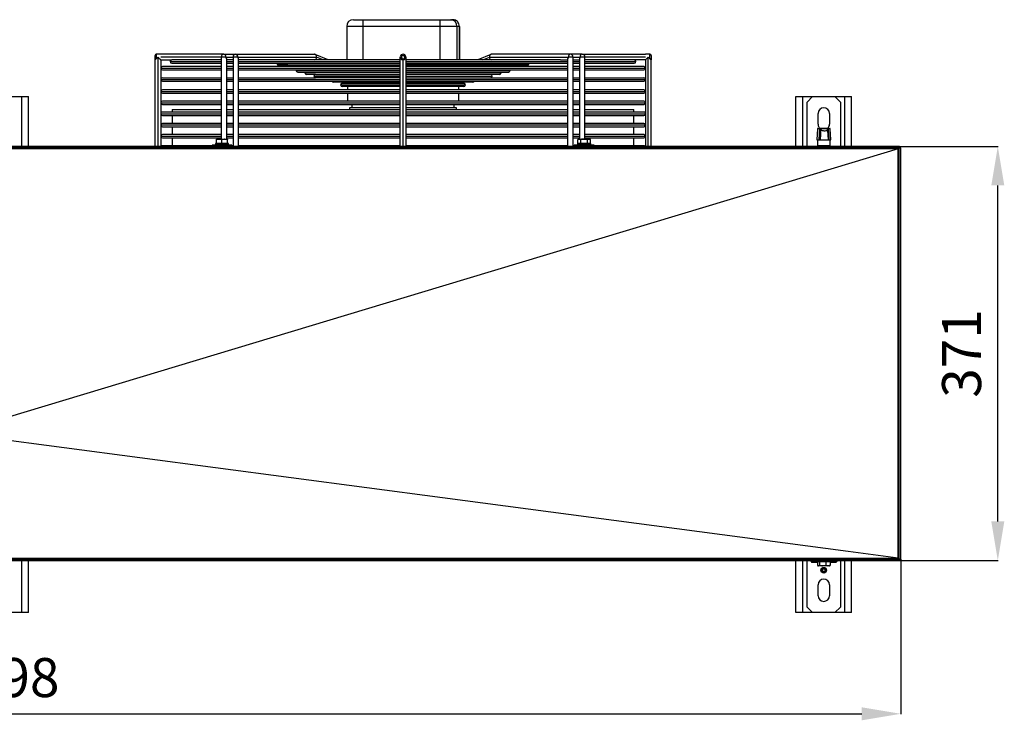
# Model space of a CAD drawing. Extents: x -111 to 3924, y 11853 to 14457.
# Drawn here: x 1920 to 2804, y 13680 to 14308 of the extents above; entities that cross this region are included whole.
import ezdxf

# ---------------------------------------------------------------- set-up
doc = ezdxf.new("R2010")
doc.units = 0
doc.header["$MEASUREMENT"] = 0
doc.header["$PDMODE"] = 98
doc.header["$PDSIZE"] = -5
doc.layers.get('0').update_dxf_attribs({"linetype": 'CONTINUOUS'})
doc.layers.get('DEFPOINTS').update_dxf_attribs({"linetype": 'CONTINUOUS'})
doc.styles.get("Standard").update_dxf_attribs({"font": 'ISOCP'})
doc.dimstyles.new('COTA', dxfattribs={"dimtxt": 35, "dimasz": 35, "dimexe": 0.2, "dimexo": 0.1, "dimgap": 15, "dimtad": 1, "dimdec": 5, "dimtxsty": 'STANDARD', "dimcen": 35, "dimclrd": 8, "dimclre": 8, "dimclrt": 1, "dimazin": 3, "dimtfac": 1, "dimtdec": 5, "dimtofl": 0, "dimtmove": 0, "dimatfit": 3, "dimtvp": 1, "dimtolj": 1, "dimtzin": 0})

# ---------------------------------------------------------------- blocks, each defined once
blk = doc.blocks.new('*D42')
at = {"color": 8}
for p, q in [((2709.51, 14194.6), (2797.89, 14194.6)), ((2797.69, 13858.2), (2797.69, 14159.6)), ((2709.51, 13823.2), (2797.89, 13823.2))]:
    blk.add_line(p, q, dxfattribs=at)
for points in [[(2791.86, 14159.6), (2803.53, 14159.6), (2797.69, 14194.6)], [(2791.86, 13858.2), (2803.53, 13858.2), (2797.69, 13823.2)]]:
    blk.add_solid(points, dxfattribs=at)
at = {"layer": 'DEFPOINTS', "color": 0}
for p in [(2709.41, 14194.6), (2797.69, 14194.6), (2709.41, 13823.2)]:
    blk.add_point(p, dxfattribs=at)
at = {"color": 1, "insert": (2765.19, 14008.9), "char_height": 35, "attachment_point": 5, "rotation": 90}
blk.add_mtext('\\A1;371', dxfattribs=at)
blk = doc.blocks.new('*D43')
at = {"color": 8}
for p, q in [((1012.21, 13824.4), (1012.21, 13685.54)), ((2710.61, 13824.4), (2710.61, 13685.54)), ((1047.21, 13685.74), (2675.61, 13685.74))]:
    blk.add_line(p, q, dxfattribs=at)
for points in [[(1047.21, 13691.58), (1047.21, 13679.91), (1012.21, 13685.74)], [(2675.61, 13691.58), (2675.61, 13679.91), (2710.61, 13685.74)]]:
    blk.add_solid(points, dxfattribs=at)
at = {"layer": 'DEFPOINTS', "color": 0}
for p in [(1012.21, 13824.5), (2710.61, 13824.5), (2710.61, 13685.74)]:
    blk.add_point(p, dxfattribs=at)
at = {"color": 1, "insert": (1902.71, 13718.24), "char_height": 35, "attachment_point": 5}
blk.add_mtext('\\A1;1698', dxfattribs=at)

msp = doc.modelspace()

# ---------------------------------------------------------------- linework, layer by layer
at = {"color": 7, "linetype": 'CONTINUOUS'}
for p, q in [((2219.438538, 14308.197247), (2228.14773, 14308.197247)), ((2228.14773, 14308.197247), (2297.112807, 14308.197247)), ((2297.112807, 14308.197247), (2306.394562, 14308.197247)), ((2306.394562, 14308.197247), (2307.365641, 14308.197247)), ((2307.618603, 14308.197247), (2307.365641, 14308.197247)), ((2307.618603, 14308.197247), (2308.589682, 14308.197247)), ((2213.433966, 14302.197242), (2213.433966, 14272.197248)), ((2296.921834, 14302.197242), (2227.956757, 14302.197242)), ((2312.391504, 14302.197242), (2296.921834, 14302.197242)), ((2314.586624, 14302.197242), (2312.391504, 14302.197242)), ((2314.594254, 14272.197248), (2314.594254, 14302.197242)), ((2041.514143, 14273.797246), (2041.514143, 14276.197242)), ((2041.514143, 14272.197248), (2041.514143, 14273.797246)), ((2041.514143, 14194.597245), (2041.514143, 14272.197248)), ((2046.514138, 14277.197244), (2042.51413, 14277.197244)), ((2103.313252, 14277.197244), (2046.514138, 14277.197244)), ((2046.514138, 14272.197248), (2056.514129, 14272.197248)), ((2046.514138, 14272.197248), (2046.514138, 14194.597245)), ((2100.813255, 14272.197248), (2056.514129, 14272.197248)), ((2056.514129, 14269.197242), (2100.813255, 14269.197242)), ((2100.813255, 14272.197248), (2067.014143, 14272.197248)), ((2067.014143, 14269.197242), (2100.813255, 14269.197242)), ((2100.813255, 14272.197248), (2096.51415, 14272.197248)), ((2096.51415, 14269.197242), (2100.813255, 14269.197242)), ((2100.813255, 14274.697246), (2100.813255, 14201.197245)), ((2103.313252, 14277.197244), (2113.919839, 14277.197244)), ((2105.81325, 14201.197245), (2105.81325, 14272.929477)), ((2111.419841, 14272.197248), (2105.81325, 14272.197248)), ((2105.81325, 14269.197242), (2111.419841, 14269.197242)), ((2105.81325, 14269.197242), (2111.419841, 14269.197242)), ((2105.81325, 14269.197242), (2111.419841, 14269.197242)), ((2111.419841, 14274.697246), (2111.419841, 14194.597245)), ((2113.919839, 14277.197244), (2184.630498, 14277.197244)), ((2115.687594, 14274.697246), (2186.398253, 14274.697246)), ((2116.419837, 14194.597245), (2116.419837, 14272.929477)), ((2122.688636, 14272.197248), (2116.419837, 14272.197248)), ((2116.419837, 14269.197242), (2261.514172, 14269.197242)), ((2116.419837, 14269.197242), (2261.514172, 14269.197242)), ((2116.419837, 14269.197242), (2261.514172, 14269.197242)), ((2116.419837, 14269.197242), (2261.514172, 14269.197242)), ((2261.514172, 14272.197248), (2122.688636, 14272.197248)), ((2123.51416, 14269.197242), (2261.514172, 14269.197242)), ((2261.514172, 14272.197248), (2130.118415, 14272.197248)), ((2142.514154, 14269.197242), (2261.514172, 14269.197242)), ((2261.514172, 14272.197248), (2150.995836, 14272.197248)), ((2261.514172, 14272.197248), (2163.030073, 14272.197248)), ((2261.514172, 14272.197248), (2170.110568, 14272.197248)), ((2261.514172, 14272.197248), (2183.567747, 14272.197248)), ((2196.784481, 14272.197248), (2185.141668, 14277.090454)), ((2214.006647, 14272.197248), (2201.51411, 14272.197248)), ((2261.514172, 14272.197248), (2223.419651, 14272.197248)), ((2261.514172, 14194.597245), (2261.514172, 14274.697246)), ((2266.514167, 14274.697246), (2266.514167, 14194.597245)), ((2405.339584, 14272.197248), (2266.514167, 14272.197248)), ((2266.514167, 14269.197242), (2411.608443, 14269.197242)), ((2342.888698, 14277.091363), (2331.243738, 14272.197248)), ((2341.629967, 14274.697246), (2412.340626, 14274.697246)), ((2414.108381, 14277.197244), (2343.397721, 14277.197244)), ((2405.339584, 14272.197248), (2411.608443, 14272.197248)), ((2411.608443, 14272.929477), (2411.608443, 14194.597245)), ((2424.715027, 14277.197244), (2414.108381, 14277.197244)), ((2416.608438, 14194.597245), (2416.608438, 14274.697246)), ((2416.608438, 14272.197248), (2422.215089, 14272.197248)), ((2416.608438, 14269.197242), (2422.215089, 14269.197242)), ((2422.215089, 14272.929477), (2422.215089, 14201.197245)), ((2424.715027, 14277.197244), (2481.514081, 14277.197244)), ((2427.215084, 14201.197245), (2427.215084, 14274.697246)), ((2471.514091, 14272.197248), (2427.215084, 14272.197248)), ((2427.215084, 14269.197242), (2471.514091, 14269.197242)), ((2481.514081, 14272.197248), (2471.514091, 14272.197248)), ((2485.514149, 14277.197244), (2481.514081, 14277.197244)), ((2481.514081, 14272.197248), (2481.514081, 14194.597245)), ((2486.514076, 14276.197242), (2486.514076, 14273.797246)), ((2486.514076, 14273.797246), (2486.514076, 14272.197248)), ((2486.514076, 14194.597245), (2486.514076, 14272.197248)), ((2100.813255, 14266.197244), (2048.014149, 14266.197244)), ((2048.014149, 14263.197245), (2100.813255, 14263.197245)), ((2111.419841, 14266.197244), (2105.81325, 14266.197244)), ((2105.81325, 14263.197245), (2111.419841, 14263.197245)), ((2261.514172, 14266.197244), (2116.419837, 14266.197244)), ((2116.419837, 14263.197245), (2261.514172, 14263.197245)), ((2160.514161, 14267.197246), (2152.514145, 14267.197246)), ((2160.514161, 14267.197246), (2261.514172, 14267.197246)), ((2169.514105, 14261.197245), (2261.514172, 14261.197245)), ((2375.514135, 14267.197246), (2266.514167, 14267.197246)), ((2411.608443, 14266.197244), (2266.514167, 14266.197244)), ((2266.514167, 14263.197245), (2411.608443, 14263.197245)), ((2266.514167, 14261.197245), (2358.514175, 14261.197245)), ((2422.215089, 14266.197244), (2416.608438, 14266.197244)), ((2416.608438, 14263.197245), (2422.215089, 14263.197245)), ((2480.01419, 14266.197244), (2427.215084, 14266.197244)), ((2427.215084, 14263.197245), (2480.01419, 14263.197245)), ((2048.014149, 14256.197246), (2100.813255, 14256.197246)), ((2048.014149, 14253.197243), (2100.813255, 14253.197243)), ((2105.81325, 14256.197246), (2111.419841, 14256.197246)), ((2105.81325, 14253.197243), (2111.419841, 14253.197243)), ((2116.419837, 14256.197246), (2185.514077, 14256.197246)), ((2116.419837, 14253.197243), (2261.514172, 14253.197243)), ((2185.514077, 14259.197244), (2177.51418, 14259.197244)), ((2185.514077, 14259.197244), (2261.514172, 14259.197244)), ((2261.514172, 14256.197246), (2185.514077, 14256.197246)), ((2261.514172, 14252.197245), (2201.51411, 14252.197245)), ((2209.514126, 14251.197247), (2261.514172, 14251.197247)), ((2214.014157, 14252.197245), (2214.014157, 14251.197247)), ((2350.514158, 14259.197244), (2266.514167, 14259.197244)), ((2266.514167, 14256.197246), (2411.608443, 14256.197246)), ((2266.514167, 14253.197243), (2411.608443, 14253.197243)), ((2326.51411, 14252.197245), (2266.514167, 14252.197245)), ((2266.514167, 14251.197247), (2318.514094, 14251.197247)), ((2314.014181, 14251.197247), (2314.014181, 14252.197245)), ((2416.608438, 14256.197246), (2422.215089, 14256.197246)), ((2416.608438, 14253.197243), (2422.215089, 14253.197243)), ((2427.215084, 14256.197246), (2480.01419, 14256.197246)), ((2427.215084, 14253.197243), (2480.01419, 14253.197243)), ((2100.813255, 14245.197246), (2048.014149, 14245.197246)), ((2111.419841, 14245.197246), (2105.81325, 14245.197246)), ((2261.514172, 14245.197246), (2116.419837, 14245.197246)), ((2261.514172, 14248.197244), (2209.514126, 14248.197244)), ((2214.014157, 14248.197244), (2214.014157, 14245.197246)), ((2318.514094, 14248.197244), (2266.514167, 14248.197244)), ((2411.608443, 14245.197246), (2266.514167, 14245.197246)), ((2314.014181, 14245.197246), (2314.014181, 14248.197244)), ((2422.215089, 14245.197246), (2416.608438, 14245.197246)), ((2480.01419, 14245.197246), (2427.215084, 14245.197246)), ((1884.014115, 14239.300175), (1922.014162, 14239.300175)), ((1922.014162, 14239.300175), (1928.014144, 14239.300175)), ((1928.014144, 14194.597245), (1928.014144, 14239.300175)), ((2048.014149, 14242.197244), (2100.813255, 14242.197244)), ((2100.813255, 14235.197244), (2048.014149, 14235.197244)), ((2105.81325, 14242.197244), (2111.419841, 14242.197244)), ((2111.419841, 14235.197244), (2105.81325, 14235.197244)), ((2116.419837, 14242.197244), (2261.514172, 14242.197244)), ((2261.514172, 14235.197244), (2116.419837, 14235.197244)), ((2214.014157, 14242.197244), (2214.014157, 14235.197244)), ((2266.514167, 14242.197244), (2411.608443, 14242.197244)), ((2411.608443, 14235.197244), (2266.514167, 14235.197244)), ((2314.014181, 14235.197244), (2314.014181, 14242.197244)), ((2416.608438, 14242.197244), (2422.215089, 14242.197244)), ((2422.215089, 14235.197244), (2416.608438, 14235.197244)), ((2427.215084, 14242.197244), (2480.01419, 14242.197244)), ((2480.01419, 14235.197244), (2427.215084, 14235.197244)), ((2616.514191, 14194.597245), (2616.514191, 14239.297247)), ((2616.514191, 14239.297247), (2622.514114, 14239.297247)), ((2622.514114, 14239.297247), (2631.46387, 14239.297247)), ((2631.46387, 14239.297247), (2626.514181, 14234.347498)), ((2626.514181, 14194.597245), (2626.514181, 14234.347498)), ((2631.46387, 14239.297247), (2651.564345, 14239.297247)), ((2651.564345, 14239.297247), (2660.514101, 14239.297247)), ((2656.514153, 14234.347498), (2651.564345, 14239.297247)), ((2656.514153, 14234.347498), (2656.514153, 14194.597245)), ((2660.514101, 14239.297247), (2666.514143, 14239.297247)), ((2666.514143, 14194.597245), (2666.514143, 14239.297247)), ((2046.514138, 14225.197244), (2046.514138, 14223.697245)), ((2100.813255, 14225.197244), (2046.514138, 14225.197244)), ((2048.014149, 14232.197246), (2100.813255, 14232.197246)), ((2056.814119, 14227.797246), (2056.814119, 14225.197244)), ((2056.814119, 14227.797246), (2100.813255, 14227.797246)), ((2105.81325, 14232.197246), (2111.419841, 14232.197246)), ((2105.81325, 14227.797246), (2111.419841, 14227.797246)), ((2111.419841, 14225.197244), (2105.81325, 14225.197244)), ((2116.419837, 14232.197246), (2261.514172, 14232.197246)), ((2116.419837, 14227.797246), (2261.514172, 14227.797246)), ((2261.514172, 14225.197244), (2116.419837, 14225.197244)), ((2216.014132, 14229.197245), (2216.014132, 14227.797246)), ((2261.514172, 14229.197245), (2216.014132, 14229.197245)), ((2218.014106, 14232.197246), (2218.014106, 14229.197245)), ((2266.514167, 14232.197246), (2411.608443, 14232.197246)), ((2312.014088, 14229.197245), (2266.514167, 14229.197245)), ((2266.514167, 14227.797246), (2411.608443, 14227.797246)), ((2411.608443, 14225.197244), (2266.514167, 14225.197244)), ((2310.014114, 14229.197245), (2310.014114, 14232.197246)), ((2312.014088, 14227.797246), (2312.014088, 14229.197245)), ((2416.608438, 14232.197246), (2422.215089, 14232.197246)), ((2416.608438, 14227.797246), (2422.215089, 14227.797246)), ((2422.215089, 14225.197244), (2416.608438, 14225.197244)), ((2427.215084, 14232.197246), (2480.01419, 14232.197246)), ((2427.215084, 14227.797246), (2471.21416, 14227.797246)), ((2481.514081, 14225.197244), (2427.215084, 14225.197244)), ((2471.21416, 14225.197244), (2471.21416, 14227.797246)), ((2481.514081, 14223.697245), (2481.514081, 14225.197244)), ((2048.014149, 14222.197246), (2100.813255, 14222.197246)), ((2056.814119, 14222.197246), (2056.814119, 14215.197246)), ((2105.81325, 14222.197246), (2111.419841, 14222.197246)), ((2116.419837, 14222.197246), (2261.514172, 14222.197246)), ((2266.514167, 14222.197246), (2411.608443, 14222.197246)), ((2416.608438, 14222.197246), (2422.215089, 14222.197246)), ((2427.215084, 14222.197246), (2480.01419, 14222.197246)), ((2471.21416, 14215.197246), (2471.21416, 14222.197246)), ((2636.364087, 14214.447245), (2636.364087, 14224.147245)), ((2646.664128, 14224.147245), (2646.664128, 14214.447245)), ((2100.813255, 14215.197246), (2048.014149, 14215.197246)), ((2048.014149, 14212.197245), (2100.813255, 14212.197245)), ((2056.814119, 14212.197245), (2056.814119, 14205.197245)), ((2111.419841, 14215.197246), (2105.81325, 14215.197246)), ((2105.81325, 14212.197245), (2111.419841, 14212.197245)), ((2261.514172, 14215.197246), (2116.419837, 14215.197246)), ((2116.419837, 14212.197245), (2261.514172, 14212.197245)), ((2411.608443, 14215.197246), (2266.514167, 14215.197246)), ((2266.514167, 14212.197245), (2411.608443, 14212.197245)), ((2422.215089, 14215.197246), (2416.608438, 14215.197246)), ((2416.608438, 14212.197245), (2422.215089, 14212.197245)), ((2480.01419, 14215.197246), (2427.215084, 14215.197246)), ((2427.215084, 14212.197245), (2480.01419, 14212.197245)), ((2471.21416, 14205.197245), (2471.21416, 14212.197245)), ((2635.799274, 14210.312946), (2635.290012, 14200.597245)), ((2636.098847, 14210.597245), (2638.128385, 14210.597245)), ((2638.022885, 14210.313297), (2637.941107, 14210.312946)), ((2638.128385, 14210.597245), (2638.222441, 14210.597245)), ((2638.222441, 14210.597245), (2645.281538, 14210.597245)), ((2638.341173, 14200.597245), (2638.7894, 14209.162938)), ((2645.137653, 14210.564044), (2638.39589, 14210.564044)), ((2638.7894, 14209.162938), (2638.665542, 14209.905875)), ((2638.969049, 14210.180214), (2639.092907, 14209.437277)), ((2644.934282, 14209.437277), (2644.732579, 14210.180214)), ((2645.219311, 14209.225802), (2645.017728, 14209.968739)), ((2645.281538, 14210.597245), (2645.137653, 14210.564044)), ((2645.683154, 14200.597245), (2645.236596, 14209.118982)), ((2645.281538, 14210.597245), (2645.3657, 14210.597245)), ((2645.3657, 14210.597245), (2646.929487, 14210.597245)), ((2645.376786, 14210.290606), (2645.505532, 14210.313297)), ((2645.578846, 14210.312946), (2645.505532, 14210.313297)), ((2647.738203, 14200.597245), (2647.22906, 14210.312946)), ((2100.813255, 14205.197245), (2048.014149, 14205.197245)), ((2048.014149, 14202.197245), (2100.813255, 14202.197245)), ((2056.814119, 14202.197245), (2056.814119, 14195.197245)), ((2096.51415, 14200.750663), (2096.51415, 14201.197245)), ((2096.51415, 14201.197245), (2099.014148, 14201.197245)), ((2096.51415, 14197.297245), (2096.51415, 14200.750663)), ((2101.514146, 14200.750663), (2099.014148, 14201.197245)), ((2099.014148, 14201.197245), (2104.014143, 14201.197245)), ((2101.514146, 14197.297245), (2101.514146, 14200.750663)), ((2106.514141, 14200.750663), (2104.014143, 14201.197245)), ((2104.014143, 14201.197245), (2106.514141, 14201.197245)), ((2111.419841, 14205.197245), (2105.81325, 14205.197245)), ((2105.81325, 14202.197245), (2111.419841, 14202.197245)), ((2106.514141, 14201.197245), (2106.514141, 14200.750663)), ((2106.514141, 14197.297245), (2106.514141, 14200.750663)), ((2261.514172, 14205.197245), (2116.419837, 14205.197245)), ((2116.419837, 14202.197245), (2261.514172, 14202.197245)), ((2411.608443, 14205.197245), (2266.514167, 14205.197245)), ((2266.514167, 14202.197245), (2411.608443, 14202.197245)), ((2422.215089, 14205.197245), (2416.608438, 14205.197245)), ((2416.608438, 14202.197245), (2422.215089, 14202.197245)), ((2421.514138, 14201.197245), (2420.740589, 14200.750663)), ((2420.740589, 14197.297245), (2420.740589, 14200.750663)), ((2421.514138, 14201.197245), (2422.183975, 14201.197245)), ((2423.627361, 14200.750663), (2422.183975, 14201.197245)), ((2422.183975, 14201.197245), (2426.514134, 14201.197245)), ((2423.627361, 14197.297245), (2423.627361, 14200.750663)), ((2426.514134, 14201.197245), (2430.844292, 14201.197245)), ((2480.01419, 14205.197245), (2427.215084, 14205.197245)), ((2427.215084, 14202.197245), (2480.01419, 14202.197245)), ((2429.400906, 14197.297245), (2429.400906, 14200.750663)), ((2432.287678, 14200.750663), (2430.844292, 14201.197245)), ((2430.844292, 14201.197245), (2431.514129, 14201.197245)), ((2432.287678, 14200.750663), (2431.514129, 14201.197245)), ((2432.287678, 14197.297245), (2432.287678, 14200.750663)), ((2471.21416, 14195.197245), (2471.21416, 14202.197245)), ((2635.290012, 14200.597245), (2637.488589, 14200.597245)), ((2635.814175, 14200.297245), (2635.814175, 14195.297245)), ((2638.19085, 14200.597245), (2637.488589, 14200.597245)), ((2638.19085, 14200.597245), (2638.341173, 14200.597245)), ((2638.341173, 14200.597245), (2645.683154, 14200.597245)), ((2646.061405, 14200.597245), (2645.683154, 14200.597245)), ((2646.061405, 14200.597245), (2647.738203, 14200.597245)), ((2647.214159, 14195.297245), (2647.214159, 14200.297245)), ((2709.414109, 14194.597245), (1013.414129, 14194.597245)), ((2709.314093, 14193.297246), (1013.514131, 14193.297246)), ((2092.614159, 14195.197245), (2048.014149, 14195.197245)), ((2092.614159, 14195.697245), (2092.614159, 14194.597245)), ((2101.514146, 14195.697245), (2092.614159, 14195.697245)), ((2095.61412, 14197.197245), (2095.61412, 14195.697245)), ((2107.410714, 14197.197245), (2095.61412, 14197.197245)), ((2096.51415, 14197.297245), (2101.514146, 14197.297245)), ((2096.840903, 14197.297245), (2097.014114, 14197.197245)), ((2101.514146, 14197.297245), (2106.514141, 14197.297245)), ((2110.414132, 14195.697245), (2101.514146, 14195.697245)), ((2106.014117, 14197.197245), (2106.187329, 14197.297245)), ((2107.410714, 14195.697245), (2107.410714, 14197.197245)), ((2110.414132, 14194.597245), (2110.414132, 14195.697245)), ((2111.419841, 14195.197245), (2110.414132, 14195.197245)), ((2261.514172, 14195.197245), (2116.419837, 14195.197245)), ((2411.608443, 14195.197245), (2266.514167, 14195.197245)), ((2417.614087, 14195.197245), (2416.608438, 14195.197245)), ((2417.614087, 14195.697245), (2417.614087, 14194.597245)), ((2435.41418, 14195.697245), (2417.614087, 14195.697245)), ((2420.614108, 14197.197245), (2420.614108, 14195.697245)), ((2432.414159, 14197.197245), (2420.614108, 14197.197245)), ((2420.740589, 14197.297245), (2423.627361, 14197.297245)), ((2421.840891, 14197.297245), (2422.014102, 14197.197245)), ((2423.627361, 14197.297245), (2429.400906, 14197.297245)), ((2429.400906, 14197.297245), (2432.287678, 14197.297245)), ((2431.014165, 14197.197245), (2431.187376, 14197.297245)), ((2432.414159, 14195.697245), (2432.414159, 14197.197245)), ((2435.41418, 14194.597245), (2435.41418, 14195.697245)), ((2480.01419, 14195.197245), (2435.41418, 14195.197245)), ((2635.868773, 14194.597245), (2635.868773, 14195.026174)), ((2647.159561, 14194.597245), (2647.159561, 14195.026174)), ((2708.367094, 14192.426472), (2708.322987, 14192.413187)), ((2708.322987, 13825.363377), (2708.322987, 14192.413187)), ((2709.314093, 13824.497232), (2709.314093, 14193.297246)), ((2709.414109, 14193.297246), (2709.314093, 14193.297246)), ((2709.414109, 14194.597245), (2709.414109, 14193.297246)), ((2709.414109, 14193.297246), (2710.614189, 14193.297246)), ((2710.614189, 13824.497232), (2710.614189, 14193.297246)), ((1013.414129, 13823.197255), (2709.414109, 13823.197255)), ((1013.514131, 13824.497232), (2709.314093, 13824.497232)), ((1928.014144, 13776.500175), (1928.014144, 13823.197255)), ((2616.514191, 13776.497254), (2616.514191, 13823.197255)), ((2626.514181, 13781.447003), (2626.514181, 13823.197255)), ((2630.21408, 13823.197255), (2630.014166, 13822.997252)), ((2630.014166, 13822.997252), (2630.014166, 13822.597245)), ((2633.868202, 13822.997252), (2630.014166, 13822.997252)), ((2630.014166, 13822.597245), (2630.218729, 13822.392622)), ((2630.014166, 13822.597245), (2636.514172, 13822.597245)), ((2636.255726, 13822.397241), (2630.267247, 13822.397241)), ((2636.514172, 13822.997252), (2633.868202, 13822.997252)), ((2635.868773, 13821.850279), (2635.868773, 13818.843821)), ((2635.868773, 13818.843821), (2636.756405, 13818.397233)), ((2636.21436, 13818.570295), (2636.514172, 13818.397233)), ((2637.643918, 13822.297255), (2636.21746, 13822.297255)), ((2636.309489, 13822.392622), (2636.514172, 13822.597245)), ((2636.514172, 13822.997252), (2636.314139, 13823.197255)), ((2636.506304, 13822.397241), (2640.669092, 13822.397241)), ((2636.514172, 13822.597245), (2636.514172, 13822.997252)), ((2636.756405, 13818.397233), (2636.514172, 13818.397233)), ((2640.466675, 13818.397233), (2636.756405, 13818.397233)), ((2637.014136, 13822.397241), (2636.840924, 13822.297255)), ((2637.643918, 13822.297255), (2637.643918, 13818.843821)), ((2643.289313, 13822.297255), (2637.643918, 13822.297255)), ((2640.382156, 13822.597245), (2639.504179, 13822.597245)), ((2641.322598, 13822.597245), (2640.382156, 13822.597245)), ((2645.224437, 13818.397233), (2640.466675, 13818.397233)), ((2640.669092, 13822.397241), (2646.903738, 13822.397241)), ((2643.524155, 13822.597245), (2641.322598, 13822.597245)), ((2643.289313, 13822.297255), (2643.289313, 13818.843821)), ((2647.159561, 13822.297255), (2643.289313, 13822.297255)), ((2643.289313, 13818.843821), (2645.224437, 13818.397233)), ((2646.514162, 13818.397233), (2645.224437, 13818.397233)), ((2646.18729, 13822.297255), (2646.014079, 13822.397241)), ((2646.514162, 13818.397233), (2646.813854, 13818.570295)), ((2647.159561, 13818.843821), (2646.76927, 13818.647483)), ((2647.214159, 13823.197255), (2647.014126, 13822.997252)), ((2647.014126, 13822.997252), (2647.014126, 13822.597245)), ((2653.514132, 13822.997252), (2647.014126, 13822.997252)), ((2647.014126, 13822.597245), (2647.218808, 13822.392622)), ((2647.014126, 13822.597245), (2653.514132, 13822.597245)), ((2647.159561, 13822.297255), (2647.159561, 13818.843821)), ((2653.314099, 13822.397241), (2647.214159, 13822.397241)), ((2647.951946, 13821.628222), (2648.29801, 13821.620176)), ((2652.170643, 13821.633438), (2652.598366, 13821.637789)), ((2653.309449, 13822.392622), (2653.514132, 13822.597245)), ((2653.514132, 13822.997252), (2653.314099, 13823.197255)), ((2653.514132, 13822.597245), (2653.514132, 13822.997252)), ((2656.514153, 13823.197255), (2656.514153, 13781.447003)), ((2666.514143, 13776.497254), (2666.514143, 13823.197255)), ((2709.414109, 13824.497232), (2709.314093, 13824.497232)), ((2709.414109, 13824.497232), (2709.414109, 13823.197255)), ((2710.614189, 13824.497232), (2709.414109, 13824.497232)), ((2636.364087, 13791.647235), (2636.364087, 13801.347235)), ((2646.664128, 13801.347235), (2646.664128, 13791.647235)), ((1922.014162, 13776.500175), (1913.067326, 13776.500175)), ((1928.014144, 13776.500175), (1922.014162, 13776.500175)), ((2622.514114, 13776.497254), (2616.514191, 13776.497254)), ((2631.46387, 13776.497254), (2622.514114, 13776.497254)), ((2626.514181, 13781.447003), (2631.46387, 13776.497254)), ((2651.564345, 13776.497254), (2631.46387, 13776.497254)), ((2651.564345, 13776.497254), (2656.514153, 13781.447003)), ((2660.514101, 13776.497254), (2651.564345, 13776.497254)), ((2666.514143, 13776.497254), (2660.514101, 13776.497254))]:
    msp.add_line(p, q, dxfattribs=at)
at = {"color": 8, "linetype": 'CONTINUOUS'}
for p, q in [((2227.956757, 14302.197242), (2213.433966, 14302.197242)), ((2227.956757, 14302.197242), (2227.956757, 14272.197248)), ((2296.921834, 14302.197242), (2296.921834, 14272.197248)), ((2312.391504, 14302.197242), (2312.391504, 14272.197248)), ((2314.586624, 14302.197242), (2314.586624, 14272.197248)), ((2314.594254, 14302.197242), (2314.586624, 14302.197242)), ((2042.51413, 14277.197244), (2042.51413, 14273.197243)), ((2044.014141, 14274.697246), (2044.014141, 14194.597245)), ((2100.813255, 14274.697246), (2046.514138, 14274.697246)), ((2055.014118, 14270.697245), (2100.813255, 14270.697245)), ((2105.081007, 14274.697246), (2100.813255, 14274.697246)), ((2105.081007, 14274.697246), (2111.419841, 14274.697246)), ((2105.81325, 14270.697245), (2111.419841, 14270.697245)), ((2115.687594, 14274.697246), (2111.419841, 14274.697246)), ((2116.419837, 14270.697245), (2261.514172, 14270.697245)), ((2192.346677, 14272.197248), (2186.398253, 14274.697246)), ((2264.01411, 14194.597245), (2264.01411, 14272.197248)), ((2266.514167, 14270.697245), (2411.608443, 14270.697245)), ((2335.681543, 14272.197248), (2341.629967, 14274.697246)), ((2416.608438, 14274.697246), (2412.340626, 14274.697246)), ((2416.608438, 14274.697246), (2422.947273, 14274.697246)), ((2416.608438, 14270.697245), (2422.215089, 14270.697245)), ((2427.215084, 14274.697246), (2422.947273, 14274.697246)), ((2481.514081, 14274.697246), (2427.215084, 14274.697246)), ((2427.215084, 14270.697245), (2473.014101, 14270.697245)), ((2484.014138, 14194.597245), (2484.014138, 14274.697246)), ((2485.514149, 14273.197243), (2485.514149, 14277.197244)), ((2046.514138, 14264.697244), (2100.813255, 14264.697244)), ((2105.81325, 14264.697244), (2111.419841, 14264.697244)), ((2116.419837, 14264.697244), (2261.514172, 14264.697244)), ((2151.014134, 14268.697249), (2261.514172, 14268.697249)), ((2168.014154, 14262.697244), (2261.514172, 14262.697244)), ((2261.514172, 14260.697244), (2176.01411, 14260.697244)), ((2266.514167, 14268.697249), (2377.014145, 14268.697249)), ((2266.514167, 14264.697244), (2411.608443, 14264.697244)), ((2266.514167, 14262.697244), (2360.014185, 14262.697244)), ((2352.014169, 14260.697244), (2266.514167, 14260.697244)), ((2416.608438, 14264.697244), (2422.215089, 14264.697244)), ((2427.215084, 14264.697244), (2481.514081, 14264.697244)), ((2046.514138, 14254.697246), (2100.813255, 14254.697246)), ((2105.81325, 14254.697246), (2111.419841, 14254.697246)), ((2116.419837, 14254.697246), (2261.514172, 14254.697246)), ((2184.014186, 14257.697245), (2261.514172, 14257.697245)), ((2266.514167, 14257.697245), (2344.014153, 14257.697245)), ((2266.514167, 14254.697246), (2411.608443, 14254.697246)), ((2416.608438, 14254.697246), (2422.215089, 14254.697246)), ((2427.215084, 14254.697246), (2481.514081, 14254.697246)), ((2046.514138, 14243.697247), (2100.813255, 14243.697247)), ((2105.81325, 14243.697247), (2111.419841, 14243.697247)), ((2116.419837, 14243.697247), (2261.514172, 14243.697247)), ((2208.014116, 14249.697244), (2261.514172, 14249.697244)), ((2266.514167, 14249.697244), (2320.014104, 14249.697244)), ((2266.514167, 14243.697247), (2411.608443, 14243.697247)), ((2416.608438, 14243.697247), (2422.215089, 14243.697247)), ((2427.215084, 14243.697247), (2481.514081, 14243.697247)), ((1922.014162, 14194.597245), (1922.014162, 14239.300175)), ((2046.514138, 14233.697245), (2100.813255, 14233.697245)), ((2105.81325, 14233.697245), (2111.419841, 14233.697245)), ((2116.419837, 14233.697245), (2261.514172, 14233.697245)), ((2266.514167, 14233.697245), (2411.608443, 14233.697245)), ((2416.608438, 14233.697245), (2422.215089, 14233.697245)), ((2427.215084, 14233.697245), (2481.514081, 14233.697245)), ((2622.514114, 14239.297247), (2622.514114, 14194.597245)), ((2660.514101, 14194.597245), (2660.514101, 14239.297247)), ((2046.514138, 14223.697245), (2100.813255, 14223.697245)), ((2105.81325, 14223.697245), (2111.419841, 14223.697245)), ((2116.419837, 14223.697245), (2261.514172, 14223.697245)), ((2266.514167, 14223.697245), (2411.608443, 14223.697245)), ((2416.608438, 14223.697245), (2422.215089, 14223.697245)), ((2427.215084, 14223.697245), (2481.514081, 14223.697245)), ((2100.813255, 14213.697245), (2046.514138, 14213.697245)), ((2111.419841, 14213.697245), (2105.81325, 14213.697245)), ((2261.514172, 14213.697245), (2116.419837, 14213.697245)), ((2411.608443, 14213.697245), (2266.514167, 14213.697245)), ((2422.215089, 14213.697245), (2416.608438, 14213.697245)), ((2481.514081, 14213.697245), (2427.215084, 14213.697245)), ((2637.941107, 14210.312946), (2635.799274, 14210.312946)), ((2647.22906, 14210.312946), (2645.578846, 14210.312946)), ((2046.514138, 14203.697245), (2100.813255, 14203.697245)), ((2105.81325, 14203.697245), (2111.419841, 14203.697245)), ((2116.419837, 14203.697245), (2261.514172, 14203.697245)), ((2266.514167, 14203.697245), (2411.608443, 14203.697245)), ((2416.608438, 14203.697245), (2422.215089, 14203.697245)), ((2427.215084, 14203.697245), (2481.514081, 14203.697245)), ((2647.214159, 14200.297245), (2635.814175, 14200.297245)), ((2635.814175, 14195.297245), (2647.214159, 14195.297245)), ((1922.014162, 13776.500175), (1922.014162, 13823.197255)), ((2622.514114, 13823.197255), (2622.514114, 13776.497254)), ((2660.514101, 13776.497254), (2660.514101, 13823.197255))]:
    msp.add_line(p, q, dxfattribs=at)
at = {"color": 7, "linetype": 'CONTINUOUS', "flags": 128}
for points in [[(2307.365641, 14308.197247), (2307.534799, 14308.1949), (2308.616146, 14308.068985), (2309.544071, 14307.803774), (2310.274109, 14307.487944), (2310.587987, 14307.334671), (2310.567841, 14307.349915)], [(2042.51413, 14273.197243), (2042.319044, 14273.208776), (2042.131468, 14273.242915), (2041.958555, 14273.298362), (2041.80704, 14273.37298), (2041.682646, 14273.463907), (2041.590258, 14273.567634), (2041.533336, 14273.68019), (2041.514143, 14273.797246)], [(2041.514143, 14272.197248), (2041.556999, 14272.240119), (2041.684136, 14272.367256), (2041.891202, 14272.574307), (2042.171046, 14272.854174), (2042.51413, 14273.197243)], [(2042.51413, 14273.197243), (2042.974219, 14273.657339), (2043.481991, 14274.165096), (2044.014141, 14274.697246)], [(2044.014141, 14274.697246), (2044.448241, 14274.263123), (2044.869169, 14273.842195), (2045.26411, 14273.447247), (2045.621082, 14273.090275), (2045.929238, 14272.782134), (2046.17922, 14272.532182), (2046.363339, 14272.348011), (2046.47617, 14272.235224), (2046.514138, 14272.197248)], [(2151.099905, 14269.197242), (2151.042983, 14268.989878), (2151.014134, 14268.697249)], [(2185.135111, 14277.093256), (2184.975371, 14277.14921), (2184.630498, 14277.197244)], [(2262.014136, 14273.197243), (2262.029514, 14273.208776), (2262.075052, 14273.242915), (2262.148961, 14273.298362), (2262.248501, 14273.37298), (2262.369737, 14273.463907), (2262.50802, 14273.567634), (2262.658104, 14273.68019), (2262.814149, 14273.797246)], [(2266.014084, 14273.197243), (2265.998706, 14273.208776), (2265.953287, 14273.242915), (2265.879258, 14273.298362), (2265.779838, 14273.37298), (2265.658602, 14273.463907), (2265.520319, 14273.567634), (2265.370235, 14273.68019), (2265.21419, 14273.797246)], [(2343.397721, 14277.197244), (2343.052849, 14277.14921), (2342.89287, 14277.093137)], [(2377.014145, 14268.697249), (2376.985296, 14268.989878), (2376.928314, 14269.197242)], [(2481.514081, 14272.197248), (2481.562123, 14272.245282), (2481.704458, 14272.387544), (2481.935486, 14272.618571), (2482.246384, 14272.929477), (2482.625231, 14273.308316), (2483.057484, 14273.740539), (2483.526453, 14274.209516), (2484.014138, 14274.697246)], [(2484.014138, 14274.697246), (2484.546289, 14274.165096), (2485.054001, 14273.657339), (2485.514149, 14273.197243)], [(2485.514149, 14273.197243), (2485.709175, 14273.208776), (2485.896811, 14273.242915), (2486.069664, 14273.298362), (2486.221298, 14273.37298), (2486.345634, 14273.463907), (2486.438021, 14273.567634), (2486.494884, 14273.68019), (2486.514076, 14273.797246)], [(2485.514149, 14273.197243), (2485.857233, 14272.854174), (2486.137017, 14272.574307), (2486.344084, 14272.367256), (2486.47128, 14272.240119), (2486.514076, 14272.197248)], [(2168.099925, 14263.197245), (2168.042943, 14262.989881), (2168.014154, 14262.697244)], [(2176.099941, 14261.197245), (2176.042959, 14260.98988), (2176.01411, 14260.697244)], [(2352.014169, 14260.697244), (2351.98532, 14260.98988), (2351.928338, 14261.197245)], [(2360.014185, 14262.697244), (2359.985337, 14262.989881), (2359.928354, 14263.197245)], [(2637.488589, 14200.597245), (2637.723431, 14205.62236), (2637.941107, 14210.312946)], [(2637.941107, 14210.312946), (2637.958035, 14210.422843), (2637.999281, 14210.514857), (2638.058886, 14210.575888), (2638.128385, 14210.597245)], [(2638.022885, 14210.313297), (2638.067707, 14210.311644), (2638.169631, 14210.290606)], [(2638.665542, 14209.905875), (2638.518795, 14210.114501), (2638.169631, 14210.290606)], [(2638.665542, 14209.905875), (2638.44715, 14205.62236), (2638.19085, 14200.597245)], [(2638.222441, 14210.597245), (2638.27537, 14210.594628), (2638.39589, 14210.564044)], [(2638.39589, 14210.564044), (2638.798579, 14210.387407), (2638.969049, 14210.180214)], [(2645.228848, 14209.162938), (2645.216927, 14209.022874), (2644.905075, 14208.771697), (2644.246325, 14208.564865), (2643.334374, 14208.429796), (2642.292365, 14208.379135), (2641.238674, 14208.413402), (2640.274748, 14208.526034), (2639.490232, 14208.706324), (2638.969645, 14208.938617), (2638.7894, 14209.162938)], [(2644.732579, 14210.180214), (2644.850477, 14210.419136), (2645.137653, 14210.564044)], [(2645.376786, 14210.290606), (2645.127997, 14210.146273), (2645.022258, 14209.938294), (2645.027265, 14209.905875)], [(2645.228848, 14209.162938), (2645.221457, 14209.217358), (2645.219311, 14209.225802)], [(2645.578846, 14210.312946), (2645.811185, 14205.62236), (2646.061405, 14200.597245)], [(2099.014148, 14201.197245), (2098.836407, 14201.194815), (2096.51415, 14200.750663)], [(2104.014143, 14201.197245), (2103.836402, 14201.194815), (2101.514146, 14200.750663)], [(2422.183975, 14201.197245), (2422.081455, 14201.194815), (2420.740589, 14200.750663)], [(2426.514134, 14201.197245), (2424.269423, 14200.919664), (2423.627361, 14200.750663)], [(2429.400906, 14200.750663), (2427.228793, 14201.167906), (2426.514134, 14201.197245)], [(2430.844292, 14201.197245), (2430.741653, 14201.194815), (2429.400906, 14200.750663)], [(2708.367094, 14192.426472), (2109.986707, 14192.428798), (1941.936955, 14192.42938), (1890.697166, 14192.429526), (1861.314162, 14192.429574), (1831.931099, 14192.429526), (1612.641617, 14192.428798), (1014.261216, 14192.426472)], [(2708.318576, 14192.41186), (2650.877461, 14175.110988), (2299.478873, 14069.271455), (1891.691074, 13946.43713)], [(2708.318576, 13825.363943), (2663.308725, 13831.310371), (2299.47935, 13879.379639), (1891.728505, 13933.269748)], [(1014.309734, 13825.363943), (1116.725989, 13825.362811), (1219.937846, 13825.361529), (1323.149696, 13825.360099), (1426.361561, 13825.358639), (1529.573425, 13825.357208), (1632.785275, 13825.355956), (1735.997125, 13825.355062), (1839.209005, 13825.354645), (1942.420825, 13825.354794), (2045.632705, 13825.355509), (2148.844525, 13825.356642), (2252.056464, 13825.358013), (2355.268225, 13825.359473), (2458.480105, 13825.360933), (2561.691984, 13825.362274), (2708.318576, 13825.363943)], [(2631.407603, 13821.61806), (2631.404981, 13821.61499), (2631.45183, 13821.603099), (2631.55745, 13821.597794), (2631.72017, 13821.595768), (2632.411226, 13821.597377), (2632.830247, 13821.599284), (2633.243784, 13821.605304), (2633.701071, 13821.607629), (2634.156093, 13821.606943), (2634.919867, 13821.606318), (2635.546669, 13821.648518), (2635.742649, 13821.746448), (2635.954246, 13821.920672), (2636.424646, 13822.593579), (2636.424646, 13822.593579)], [(2636.756405, 13818.397233), (2636.819467, 13818.399677), (2637.643918, 13818.843821)], [(2637.643918, 13818.843821), (2639.76787, 13818.426589), (2640.466675, 13818.397233)], [(2640.466675, 13818.397233), (2642.661556, 13818.674812), (2643.289313, 13818.843821)], [(2640.829787, 13823.197255), (2641.012058, 13822.809199), (2641.230687, 13822.614649), (2641.322598, 13822.597245)], [(2645.224437, 13818.397233), (2645.362004, 13818.399677), (2647.159561, 13818.843821)]]:
    msp.add_lwpolyline(points, dxfattribs=at)
at = {"color": 7, "linetype": 'CONTINUOUS'}
for radius in [2.5, 2.4, 2.2, 1.5, 1.3]:
    msp.add_circle((2641.514134, 13814.497245), radius, dxfattribs=at)
for centre, radius, start, end in [((2219.434006, 14302.197245), 6, 90, 180), ((2275.225627, 14303.69577), 47.292618, 174.538118203, 181.815794564), ((2344.190704, 14303.69577), 47.292618, 174.538118203, 181.815794564), ((2306.393002, 14302.198745), 5.998502, 359.985647092, 89.985103721), ((2307.663571, 14302.707743), 5.489688, 59.382655798, 90.469331814), ((2308.58824, 14302.198862), 5.998385, 359.984525252, 89.98622556), ((2308.594261, 14302.197245), 6, 0, 90), ((2042.514134, 14276.197245), 1, 90, 180), ((2056.514134, 14270.697245), 1.5, 90, 180), ((2056.514134, 14270.697245), 1.5, 180, 270), ((2103.313231, 14274.697245), 2.5, 90, 180), ((2102.87123, 14275.009698), 2.231757, 351.951991155, 78.576460864), ((2113.919833, 14274.697245), 2.5, 90, 180), ((2113.477934, 14275.009781), 2.231652, 351.949465683, 78.578986336), ((2184.188554, 14275.009754), 2.231687, 351.950305618, 78.578146401), ((2184.188563, 14274.384733), 2.23168, 281.421672902, 8.049875078), ((2264.014134, 14274.697245), 2.5, 323.130102354, 216.869897646), ((2264.014134, 14274.697245), 2.5, 216.869897646, 270), ((2264.014134, 14274.697245), 1.5, 323.130102354, 216.869897646), ((2276.869213, 14283.088247), 16.848369, 213.466415674, 220.271672048), ((2258.688172, 14277.442034), 7.474851, 315.439856022, 330.816592169), ((2264.014134, 14274.697245), 2.5, 270, 323.130102354), ((2343.839749, 14274.384798), 2.231761, 171.952105475, 258.576346544), ((2343.839757, 14275.009689), 2.231769, 101.423834139, 188.047713842), ((2414.550481, 14275.009643), 2.231826, 101.425224799, 188.046323181), ((2414.108434, 14274.697245), 2.5, 0, 90), ((2425.156971, 14275.009754), 2.231687, 101.421853599, 188.049694382), ((2424.715036, 14274.697245), 2.5, 0, 90), ((2471.514134, 14270.697245), 1.5, 0, 90), ((2471.514134, 14270.697245), 1.5, 270, 0), ((2485.514134, 14276.197245), 1, 0, 90), ((2048.014134, 14264.697245), 1.5, 90, 180), ((2048.014134, 14264.697245), 1.5, 180, 270), ((2152.514134, 14268.697245), 1.5, 180, 270), ((2160.514134, 14265.697245), 1.5, 90, 160.528779365), ((2169.514134, 14262.697245), 1.5, 180, 270), ((2177.514134, 14260.697245), 1.5, 180, 270), ((2350.514134, 14260.697245), 1.5, 270, 0), ((2358.514134, 14262.697245), 1.5, 270, 0), ((2367.514134, 14265.697245), 1.5, 19.471220635, 90), ((2375.514134, 14268.697245), 1.5, 270, 0), ((2480.014134, 14264.697245), 1.5, 0, 90), ((2480.014134, 14264.697245), 1.5, 270, 0), ((2048.014134, 14254.697245), 1.5, 90, 180), ((2048.014134, 14254.697245), 1.5, 180, 270), ((2185.514134, 14257.697245), 1.5, 90, 180), ((2185.514134, 14257.697245), 1.5, 180, 270), ((2201.514134, 14253.697245), 1.5, 199.471220635, 270), ((2209.514134, 14249.697245), 1.5, 90, 180), ((2318.514134, 14249.697245), 1.5, 0, 90), ((2326.514134, 14253.697245), 1.5, 270, 340.528779365), ((2342.514134, 14257.697245), 1.5, 0, 90), ((2342.514134, 14257.697245), 1.5, 270, 0), ((2480.014134, 14254.697245), 1.5, 0, 90), ((2480.014134, 14254.697245), 1.5, 270, 0), ((2048.014134, 14243.697245), 1.5, 90, 180), ((2048.014134, 14243.697245), 1.5, 180, 270), ((2209.514134, 14249.697245), 1.5, 180, 270), ((2318.514134, 14249.697245), 1.5, 270, 0), ((2480.014134, 14243.697245), 1.5, 0, 90), ((2480.014134, 14243.697245), 1.5, 270, 0), ((2048.014134, 14233.697245), 1.5, 90, 180), ((2048.014134, 14233.697245), 1.5, 180, 270), ((2480.014134, 14233.697245), 1.5, 0, 90), ((2480.014134, 14233.697245), 1.5, 270, 0), ((2641.514134, 14224.147245), 5.15, 0, 180), ((2641.514134, 14224.144316), 5.15, 0, 180), ((2048.014134, 14223.697245), 1.5, 180, 270), ((2480.014134, 14223.697245), 1.5, 270, 0), ((2048.014134, 14213.697245), 1.5, 90, 180), ((2048.014134, 14213.697245), 1.5, 180, 270), ((2480.014134, 14213.697245), 1.5, 0, 90), ((2480.014134, 14213.697245), 1.5, 270, 0), ((2636.098823, 14210.297245), 0.3, 90, 177), ((2641.514134, 14214.447245), 5.15, 180, 228.973209357), ((2638.280459, 14210.344373), 0.259442, 102.922059328, 186.879493575), ((2638.495919, 14210.250945), 0.32869, 107.717609398, 173.069481617), ((2638.964201, 14209.880519), 0.299734, 89.073350047, 175.147281566), ((2639.08806, 14209.137582), 0.299734, 89.073350047, 175.147281566), ((2641.90239, 14214.441726), 5.819463, 244.468388516, 278.174630142), ((2641.514134, 14214.447245), 5.15, 311.619437159, 0), ((2645.054377, 14210.24993), 0.324965, 7.190573983, 75.151800623), ((2645.240512, 14210.334558), 0.265872, 355.41335429, 81.123368824), ((2645.317281, 14210.338894), 0.262849, 354.334717304, 79.384984702), ((2646.929444, 14210.297245), 0.3, 3, 90), ((2048.014134, 14203.697245), 1.5, 90, 180), ((2048.014134, 14203.697245), 1.5, 180, 270), ((2480.014134, 14203.697245), 1.5, 0, 90), ((2480.014134, 14203.697245), 1.5, 270, 0), ((2635.514134, 14200.297245), 0.3, 0, 90), ((2647.514134, 14200.297245), 0.3, 90, 180), ((2048.014134, 14193.697245), 1.5, 90, 143.130102354), ((2480.014134, 14193.697245), 1.5, 36.869897646, 90), ((2636.514134, 14195.297245), 0.7, 180, 270), ((2646.514134, 14195.297245), 0.7, 270, 0), ((2631.417712, 13822.953965), 1.362901, 195.315954407, 275.758931293), ((2639.504134, 13824.587245), 1.99, 224.306178827, 270), ((2640.60566, 13823.282493), 0.720777, 186.791640558, 251.935479809), ((2643.524134, 13824.587245), 1.99, 270, 315.693821173), ((2648.681391, 13823.083537), 1.627945, 202.507120358, 243.374918077), ((2650.094394, 13909.15998), 87.557947, 268.597816222, 271.638839603), ((2651.786181, 13823.146549), 1.713507, 298.298137318, 337.817923257), ((2641.514134, 13801.347245), 5.15, 0, 180), ((2641.514134, 13791.647245), 5.15, 180, 0)]:
    msp.add_arc(centre, radius, start, end, dxfattribs=at)
at = {"color": 8, "linetype": 'CONTINUOUS'}
for centre, radius, start, end in [((2644.737138, 14209.888378), 0.291871, 15.981674877, 90.894918179), ((2644.938726, 14209.145445), 0.291865, 15.981234827, 90.872430566)]:
    msp.add_arc(centre, radius, start, end, dxfattribs=at)
at = {"color": 7, "linetype": 'CONTINUOUS'}
for centre, major_axis, ratio, start_param, end_param in [((2103.313231, 14274.697245), (-2.309699, 2.309699), 0.4142135624, 3.5342917353, 4.3196898987), ((2113.919833, 14274.697245), (-2.309699, 2.309699), 0.4142135624, 3.5342917353, 4.3196898987), ((2414.108434, 14274.697245), (2.309699, 2.309699), 0.4142135624, 1.9634954085, 2.7488935719), ((2424.715036, 14274.697245), (2.309699, 2.309699), 0.4142135624, 1.9634954085, 2.7488935719), ((2642.015911, 14209.426563), (2.925834, -0.048131), 0.2638296985, 3.1900119376, 4.9723638454)]:
    msp.add_ellipse(centre, major_axis=major_axis, ratio=ratio, start_param=start_param, end_param=end_param, dxfattribs=at)
at = {"color": 8, "linetype": 'CONTINUOUS'}
msp.add_ellipse((2642.015911, 14209.426563), major_axis=(2.925834, -0.048131), ratio=0.2638296985, start_param=4.9723638454, end_param=6.3593097279, dxfattribs=at)

# ---------------------------------------------------------------- dimensions: what is measured, and where the dimension line sits
dim = msp.add_linear_dim(base=(2797.692361, 14194.597245), p1=(2709.414109, 13823.197255), p2=(2709.414109, 14194.597245), angle=90, text='371', dimstyle='COTA')
dim.commit()
dim.dimension.update_dxf_attribs({"geometry": '*D42', "text_midpoint": (2797.692361, 14008.89725), "dimtype": 160})
dim = msp.add_linear_dim(base=(2710.61407, 13685.744462), p1=(1012.214139, 13824.497255), p2=(2710.61407, 13824.497255), text='1698', dimstyle='COTA')
dim.commit()
dim.dimension.update_dxf_attribs({"geometry": '*D43', "text_midpoint": (1902.710797, 13685.744462), "dimtype": 160})

doc.saveas('drawing.dxf')
